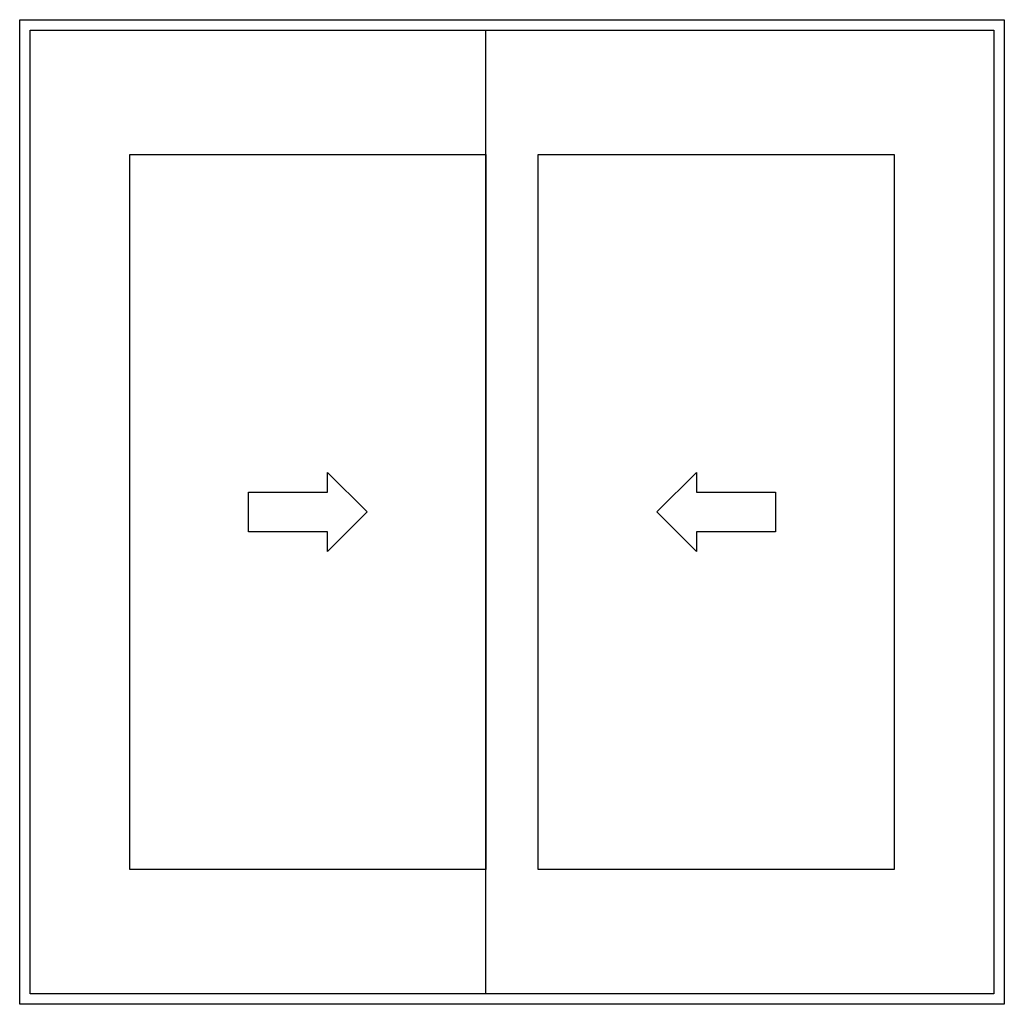
# Model space of a CAD drawing. Units: inches. Extents: x -23.4 to 40.6, y 96.5 to 186.6.
# Drawn here: x -18.6 to 4.9, y 163.1 to 186.6 of the extents above; entities that cross this region are included whole.
import ezdxf

# ---------------------------------------------------------------- set-up
doc = ezdxf.new("R2010")
doc.units = ezdxf.units.IN
doc.header["$MEASUREMENT"] = 0
doc.layers.get('0').update_dxf_attribs({"color": 251})

msp = doc.modelspace()

# ---------------------------------------------------------------- linework, layer by layer
at = {"color": 7}
for p, q in [((-18.554, 163.132), (-18.554, 186.632)), ((-18.554, 186.632), (4.946, 186.632)), ((4.946, 186.632), (4.946, 163.132)), ((-18.304, 163.382), (-18.304, 186.382)), ((-18.304, 186.382), (4.696, 186.382)), ((-7.429, 163.382), (-7.429, 186.382)), ((4.696, 186.382), (4.696, 163.382)), ((-15.929, 166.351), (-15.929, 183.413)), ((-15.929, 183.413), (-7.429, 183.413)), ((-7.429, 183.413), (-7.429, 166.351)), ((-6.179, 166.351), (-6.179, 183.413)), ((-6.179, 183.413), (2.321, 183.413)), ((2.321, 183.413), (2.321, 166.351)), ((-11.207, 175.354), (-11.207, 175.826)), ((-11.207, 175.826), (-10.262, 174.882)), ((-3.346, 174.882), (-2.401, 175.826)), ((-2.401, 175.826), (-2.401, 175.354)), ((-13.096, 174.41), (-13.096, 175.354)), ((-13.096, 175.354), (-11.207, 175.354)), ((-2.401, 175.354), (-0.512, 175.354)), ((-0.512, 175.354), (-0.512, 174.41)), ((-10.262, 174.882), (-11.207, 173.937)), ((-2.401, 173.937), (-3.346, 174.882)), ((-11.207, 174.41), (-13.096, 174.41)), ((-11.207, 173.937), (-11.207, 174.41)), ((-0.512, 174.41), (-2.401, 174.41)), ((-2.401, 174.41), (-2.401, 173.937)), ((-7.429, 166.351), (-15.929, 166.351)), ((2.321, 166.351), (-6.179, 166.351)), ((4.696, 163.382), (-18.304, 163.382)), ((4.946, 163.132), (-18.554, 163.132))]:
    msp.add_line(p, q, dxfattribs=at)

doc.saveas('drawing.dxf')
